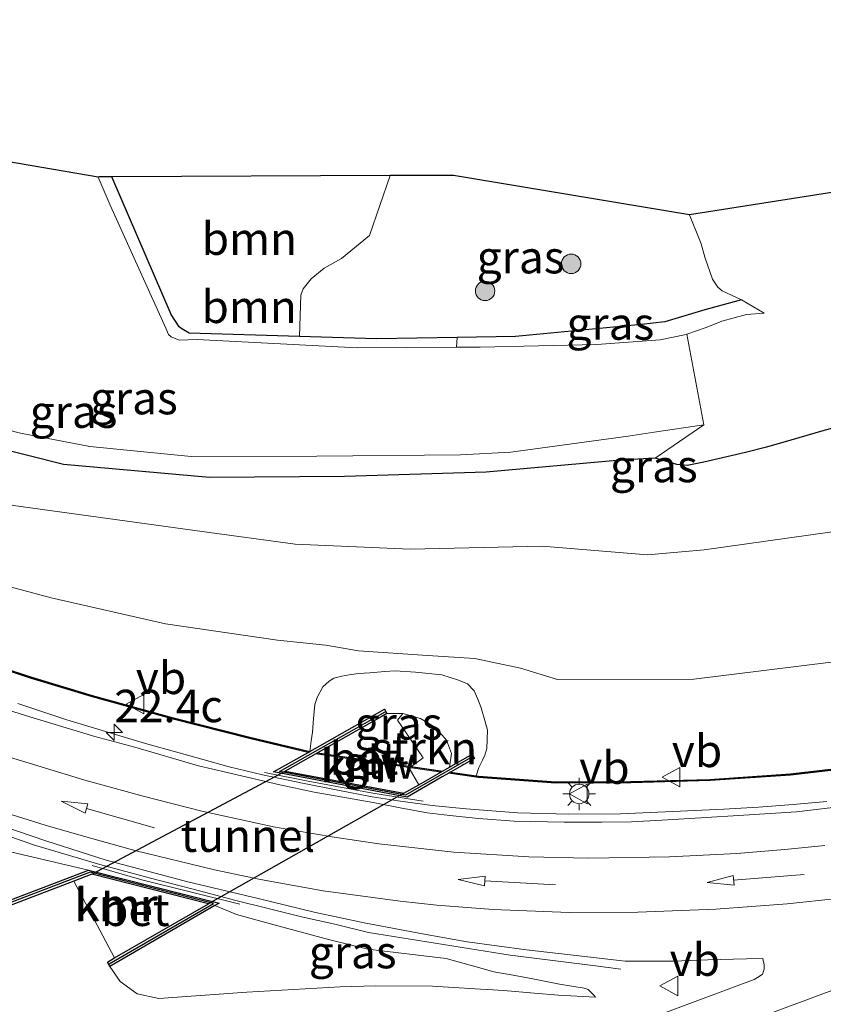
# Model space of a CAD drawing. Units: metres. Extents: x 80000 to 90010, y 437498 to 443752.
# Drawn here: x 83645 to 83707, y 437670 to 437746 of the extents above; entities that cross this region are included whole.
import ezdxf
from ezdxf.enums import TextEntityAlignment as Align

# ---------------------------------------------------------------- set-up
doc = ezdxf.new("R2010")
doc.units = ezdxf.units.M
doc.linetypes.add('IE-TERREINAFSCHEIDING', pattern=[10, 8, -2])
doc.layers.get('0').update_dxf_attribs({"lineweight": 25})
for name, color, linetype, lineweight in [('B-ME-AM-KILOMETR-S-B1', 7, 'Continuous', 18), ('B-ME-BV-GELEIDECONSTRUCTIE-GELEIDERAIL-L-B1', 213, 'BV-GELEIDERAIL', 18), ('B-ME-GR-BOOM-GV-B6', 93, 'Continuous', 18), ('B-ME-GR-BOOM-S-B1', 93, 'Continuous', 18), ('B-ME-GR-STRUIKEN-GV-B6', 93, 'Continuous', 18), ('B-ME-GW-INSTEEKWATERGANG-L-B1', 10, 'Continuous', 25), ('B-ME-GW-KRUINLIJN-L-B1', 93, 'Continuous', 18), ('B-ME-GW-TEENLIJN-L-B1', 93, 'Continuous', 18), ('B-ME-IE-GRASLAND-GV-B6', 93, 'Continuous', 18), ('B-ME-IE-GRONDWERKLIJN-GROND_NIETINGERICHT-GV-B6', 253, 'Continuous', 18), ('B-ME-IE-MEUBILAIR_WEGMEUBILAIR-LICHTMAST-S-B1', 8, 'Continuous', 18), ('B-ME-IE-TERMINAL-L-B1', 8, 'Continuous', 18), ('B-ME-IE-TERREINAFSCHEIDING-RASTERHEKWERK-L-B1', 8, 'IE-TERREINAFSCHEIDING', 18), ('B-ME-KG-KADASTRAAL-OPNAMEDTMGRENS-L-B1', 10, 'Continuous', 25), ('B-ME-KW-GELUIDSWERING-GV-B6', 8, 'Continuous', 18), ('B-ME-KW-GELUIDSWERING-GV-B7', 8, 'Continuous', 18), ('B-ME-KW-SCHERM-L-B1', 8, 'Continuous', 18), ('B-ME-KW-SCHERM-L-B2', 8, 'Continuous', 18), ('B-ME-KW-TUNNEL-GV-B7', 10, 'Continuous', 25), ('B-ME-OG-WATER-GV-B6', 153, 'Continuous', 18), ('B-ME-VH-VERH_SOORT-BETON-OVERIG-GV-B6', 8, 'IE-TERREINAFSCHEIDING-NATUURLIJK-HOUTWAL', 18), ('B-ME-VH-VERH_SOORT-BITUMEN-GV-B6', 8, 'IE-TERREINAFSCHEIDING-NATUURLIJK-HOUTWAL', 18), ('B-ME-VV-KADEMUUR-GV-B6', 10, 'Continuous', 25), ('B-ME-VV-KADEMUUR-L-B1', 10, 'Continuous', 25), ('B-ME-VW-MARKERING-PIJLRD750-S-B1', 7, 'Continuous', 18), ('B-ME-VW-MARKERING-STREEP-015-L-B1', 7, 'Continuous', 18), ('B-ME-VW-MEUBILAIR_WEGMEUBILAIR-VERKEERSBORD-S-B1', 8, 'Continuous', 18)]:
    doc.layers.add(name, color=color, linetype=linetype, lineweight=lineweight)
doc.styles.add('NLCS-ISO', font='NLCS-ISO.TTF')
doc.linetypes.add('BV-GELEIDERAIL', pattern='A,10,-3,[108,NLCS.SHX,S=1,R=0,X=0,Y=0],-3', length=16)
doc.linetypes.add('IE-TERREINAFSCHEIDING-NATUURLIJK-HOUTWAL', pattern='A,7,-1.5,[67,NLCS.SHX,S=0.75,R=45,X=0,Y=0],-1.5,7,-1.5,[70,NLCS.SHX,S=0.75,R=0,X=0,Y=0],-1.5', length=20)

# ---------------------------------------------------------------- blocks, each defined once
blk = doc.blocks.new('verkeersbord')
for p, q in [((0, 0.75), (-0.75, -0.625)), ((0.75, -0.625), (0, 0.75)), ((-0.75, -0.625), (0.75, -0.625))]:
    blk.add_line(p, q)
blk = doc.blocks.new('boom')
blk.add_hatch(color=256).paths.add_polyline_path([(-0.75, 0, 1), (0.75, 0, 1)])
blk.add_circle((0, 0), 0.75)
blk = doc.blocks.new('hecto')
for p, q in [((0, 0.625), (-0.625, 0)), ((0, -0.625), (0, 0.625)), ((-0.625, 0), (0.625, 0)), ((0.625, 0), (0, -0.625))]:
    blk.add_line(p, q)
blk = doc.blocks.new('lantaarnpaal')
for p, q in [((-0.884, 0.884), (-0.53, 0.53)), ((0, 0.75), (0, 1.25)), ((0.53, 0.53), (0.884, 0.884)), ((-0.75, 0), (-1.25, 0)), ((0.75, 0), (1.25, 0)), ((-0.53, -0.53), (-0.884, -0.884)), ((0, -0.75), (0, -1.25)), ((0.53, -0.53), (0.884, -0.884))]:
    blk.add_line(p, q)
blk.add_circle((0, 0), 0.75)
blk = doc.blocks.new('pijl')
for p, q in [((0, 0, 0.1), (5.45, 0, 0.1)), ((7.5, 0, 0.1), (5.45, 0.375, 0.1)), ((5.45, 0.375, 0.1), (5.45, -0.375, 0.1)), ((5.45, -0.375, 0.1), (7.5, 0, 0.1))]:
    blk.add_line(p, q)

msp = doc.modelspace()

# ---------------------------------------------------------------- linework, layer by layer
at = {"layer": 'B-ME-BV-GELEIDECONSTRUCTIE-GELEIDERAIL-L-B1'}
for points in [[(83609.4465, 437694.5594, 2.223), (83611.9762, 437693.8033, 2.3655), (83614.5072, 437692.9758, 2.508), (83617.0395, 437692.1787, 2.5935), (83619.5787, 437691.2943, 2.698), (83622.1101, 437690.449, 2.7835), (83625.8832, 437689.1217, 2.8975), (83628.3902, 437688.2438, 2.964), (83630.849, 437687.3669, 3.04), (83633.3905, 437686.4593, 3.1255), (83637.1524, 437685.0622, 3.268), (83642.1811, 437683.2818, 3.3725), (83645.9706, 437681.9423, 3.4675), (83651.0744, 437680.4398, 3.648), (83654.9928, 437679.3615, 3.705), (83658.8595, 437678.3785, 3.7145), (83661.4615, 437677.6719, 3.6575), (83664.053, 437677.0453, 3.6385), (83666.6199, 437676.4041, 3.553), (83669.1892, 437675.8236, 3.553), (83671.7932, 437675.1955, 3.5435), (83673.083, 437674.9705, 3.5625), (83682.7129, 437673.4506, 3.468)], [(83644.762, 437692.8221, 3.0915), (83648.55, 437691.5835, 3.1665), (83652.0434, 437690.51, 3.249), (83654.5986, 437689.7515, 3.3165), (83657.1954, 437689.022, 3.3615), (83661.0576, 437687.9609, 3.3915), (83663.6089, 437687.3334, 3.429), (83666.8213, 437686.68, 3.474), (83669.4397, 437686.1565, 3.4815), (83672.0818, 437685.6476, 3.4965), (83674.0867, 437685.3246, 3.4215), (83676.6985, 437684.9822, 3.3315), (83679.3172, 437684.7131, 3.219), (83683.3089, 437684.3959, 3.159), (83687.2395, 437684.3026, 3.099), (83691.2164, 437684.3439, 3.069), (83695.2499, 437684.5047, 3.0615), (83699.1786, 437684.6941, 3.0615), (83701.8446, 437684.8481, 3.069), (83704.5249, 437685.0546, 3.069), (83707.1259, 437685.2846, 3.0765)]]:
    msp.add_polyline3d(points, dxfattribs=at)
at = {"layer": 'B-ME-GR-BOOM-GV-B6'}
for points in [[(83652.0173, 437733.4238, -1.9906), (83656.5788, 437722.8219, -2.1386), (83657.1899, 437721.8639, -2.1386), (83657.4135, 437721.7085, -2.1386), (83657.9564, 437721.3647, -2.1386), (83666.4854, 437721.1064, -2.1541), (83672.3965, 437720.9273, -2.1648), (83678.6207, 437721.0428, -2.1191), (83678.5839, 437720.2842, -2.5818), (83670.9085, 437720.2473, -2.5818), (83658.5905, 437720.8752, -2.5818), (83657.1954, 437720.8411, -2.5818), (83656.5874, 437721.0824, -2.5818), (83656.373, 437721.2564, -2.5818), (83656.1693, 437721.7535, -2.5818), (83651.892, 437731.2229, -2.5818), (83650.9435, 437733.3806, -2.5818), (83651.039, 437733.42, -2.211), (83652.0173, 437733.4238, -1.9906)], [(83652.0173, 437733.4238, -1.9906), (83673.4675, 437733.5079, -1.5249), (83671.8695, 437728.9049, -1.7844), (83669.7063, 437727.122, -1.9012), (83668.3667, 437726.3804, -1.9422), (83667.3738, 437725.5522, -1.9628), (83666.7673, 437724.7832, -2.0141), (83666.5699, 437724.305, -2.0346), (83666.4854, 437721.1064, -2.1541), (83657.9564, 437721.3647, -2.1386), (83657.4135, 437721.7085, -2.1386), (83657.1899, 437721.8639, -2.1386), (83656.5788, 437722.8219, -2.1386), (83652.0173, 437733.4238, -1.9906)]]:
    msp.add_polyline3d(points, dxfattribs=at)
at = {"layer": 'B-ME-GR-STRUIKEN-GV-B6'}
msp.add_polyline3d([(83675.6691, 437686.5704, -0.2144), (83674.9159, 437687.848, -0.1996), (83676.0078, 437688.6347, -0.2144), (83675.1218, 437689.9189, -0.1407), (83674.0223, 437691.5577, -0.1112), (83674.4439, 437692.0668, -0.0375), (83675.7893, 437691.6774, -0.0522), (83676.959, 437690.9826, -0.0965), (83677.807, 437690.01, -0.1112), (83678.1895, 437688.9749, -0.1112), (83678.035, 437687.9331, -0.1085), (83675.6691, 437686.5704, -0.2144)], dxfattribs=at)
at = {"layer": 'B-ME-GW-INSTEEKWATERGANG-L-B1'}
for points in [[(83700.5424, 437723.9364, -1.6466), (83697.7093, 437723.1602, -1.6088), (83694.6276, 437722.2481, -1.6011), (83692.8403, 437722.0297, -1.8239), (83683.114, 437721.1262, -2.0861), (83678.6207, 437721.0428, -2.1191), (83672.3965, 437720.9273, -2.1648), (83666.4854, 437721.1064, -2.1541), (83657.9564, 437721.3647, -2.1386), (83657.4135, 437721.7085, -2.1386), (83657.1899, 437721.8639, -2.1386), (83656.5788, 437722.8219, -2.1386), (83652.0173, 437733.4238, -1.9906)], [(83709.8265, 437714.6747, -1.097), (83706.8072, 437713.8343, -1.061), (83704.3319, 437713.113, -1.043), (83702.4779, 437712.579, -1.043), (83700.8582, 437712.1637, -1.055), (83697.6479, 437711.4261, -1.0685), (83696.3526, 437711.1724, -1.1525), (83695.9256, 437711.2194, -1.1525), (83695.5473, 437711.2496, -1.1945), (83693.8846, 437711.7342, -1.226), (83691.2125, 437711.5758, -1.226), (83680.8541, 437710.6722, -1.3389), (83669.9383, 437710.317, -1.3012), (83659.5478, 437710.2459, -1.3389), (83648.2866, 437711.2621, -1.2072), (83639.8097, 437713.3936, -1.1884), (83626.9004, 437716.5938, -1.32), (83615.3519, 437719.9667, -1.3953), (83609.7867, 437721.4863, -1.4757)]]:
    msp.add_polyline3d(points, dxfattribs=at)
at = {"layer": 'B-ME-GW-KRUINLIJN-L-B1'}
for points in [[(83761.1904, 437711.1006, 1.6074), (83755.2266, 437708.7202, 1.588), (83748.7439, 437706.2959, 1.6217), (83739.0258, 437703.4043, 1.5134), (83734.6809, 437702.2163, 1.4592), (83724.2693, 437699.6907, 1.4592), (83715.3901, 437697.5438, 1.4618), (83707.6548, 437696.0357, 1.5598), (83696.869, 437694.6989, 1.6299), (83686.3533, 437694.6897, 1.8588), (83683.4973, 437695.5618, 1.8987), (83679.9853, 437696.3018, 1.8787), (83676.333, 437696.5358, 1.9172), (83671.0322, 437696.8837, 1.895), (83668.4991, 437697.3275, 1.895), (83664.783, 437697.7254, 1.885), (83656.1354, 437698.9695, 1.6749), (83647.3357, 437700.9758, 1.6011), (83638.2089, 437703.4059, 1.4746), (83629.2259, 437706.2658, 1.4008), (83622.2405, 437709.096, 1.2953), (83617.7682, 437710.7558, 1.1266), (83611.9722, 437712.5646, 1.0106), (83605.5485, 437714.9195, 1.0001)], [(83680.0888, 437687.2553, 2.1759), (83680.2884, 437687.9012, 2.1556), (83680.5663, 437688.4617, 2.2197), (83680.7513, 437688.8522, 2.2368), (83680.9073, 437689.3726, 2.205), (83680.9505, 437690.7733, 2.0754), (83680.7571, 437691.5109, 2.061), (83680.4644, 437692.5022, 2.0658), (83680.2283, 437693.1631, 2.0706), (83679.9272, 437693.8096, 2.0706), (83679.4145, 437694.3366, 2.0658), (83678.7214, 437694.6326, 2.0322), (83677.4306, 437695.0307, 1.989), (83675.4256, 437695.2438, 1.9074), (83673.8383, 437695.3431, 1.8594), (83673.0529, 437695.308, 1.8834), (83671.8983, 437695.2024, 1.9074), (83671.0196, 437695.134, 1.941), (83670.306, 437695.0456, 1.9362), (83669.7389, 437694.9395, 1.9506), (83669.1152, 437694.7956, 1.965), (83668.752, 437694.5606, 1.989), (83668.2677, 437694.1246, 2.013), (83667.8468, 437693.2904, 2.0658), (83667.6597, 437692.7589, 2.0706), (83667.556, 437691.6799, 2.1414), (83667.4775, 437690.6213, 2.2234), (83667.3733, 437689.9656, 2.2395), (83667.2676, 437689.1359, 2.1806)], [(83612.5507, 437665.9689, 2.5026), (83612.4768, 437669.4472, 2.2254), (83612.6036, 437670.8826, 2.0406), (83612.9503, 437672.7415, 1.8602), (83613.2344, 437674.096, 1.8426), (83613.5731, 437676.3861, 1.6974), (83614.0985, 437678.602, 1.6206), (83614.4113, 437679.8299, 1.5502), (83615.5525, 437681.9435, 1.5363), (83616.3621, 437682.8936, 1.5615), (83616.9575, 437683.3422, 1.6035), (83617.8953, 437683.7777, 1.6035), (83618.8887, 437684.092, 1.6791), (83620.8081, 437684.4131, 1.7379), (83623.2623, 437684.4696, 1.8807), (83624.9682, 437684.3446, 1.8858), (83633.5686, 437683.8899, 2.0502), (83650.2071, 437679.9972, 2.9396)], [(83659.9555, 437677.2581, 2.9979), (83661.6275, 437676.564, 3.0043), (83664.8018, 437675.6885, 2.9915), (83668.8059, 437674.6157, 2.9915), (83671.7318, 437673.8928, 2.8867), (83677.7702, 437673.171, 2.8571), (83680.0812, 437672.541, 2.8296), (83681.4623, 437672.1645, 2.8131), (83682.9335, 437671.8998, 2.7377), (83684.4614, 437671.6058, 2.7035), (83686.5003, 437671.2028, 2.6997), (83688.409, 437670.8921, 2.7149), (83688.7151, 437670.7932, 2.7073), (83688.9683, 437670.5505, 2.6731), (83689.1605, 437670.3623, 2.6237), (83689.2841, 437670.1913, 2.5781)]]:
    msp.add_polyline3d(points, dxfattribs=at)
at = {"layer": 'B-ME-GW-TEENLIJN-L-B1'}
for points in [[(83611.4966, 437717.4918, -1.0396), (83618.4814, 437715.463, -1.1011), (83623.8792, 437714.0114, -1.1216), (83630.919, 437711.7918, -1.0293), (83636.8238, 437709.8739, -0.8327), (83644.4323, 437708.0993, -0.7469), (83658.9707, 437706.0984, -0.8081), (83666.1274, 437705.1049, -0.9675), (83674.9927, 437704.7375, -0.8449), (83685.1744, 437704.9503, -0.9307), (83693.2973, 437704.2863, -0.8204), (83697.6547, 437704.6648, -0.8449), (83707.5348, 437706.0736, -0.8204)], [(83673.2029, 437692.0539, -0.0375), (83674.4439, 437692.0668, -0.0375), (83675.7893, 437691.6774, -0.0522), (83676.959, 437690.9826, -0.0965), (83677.807, 437690.01, -0.1112), (83678.1895, 437688.9749, -0.1112), (83678.035, 437687.9331, -0.1085)], [(83689.2841, 437670.1913, 2.5781), (83686.4349, 437670.3542, 2.4935), (83684.5635, 437670.504, 2.4337), (83682.2248, 437670.7166, 2.3691), (83680.942, 437670.799, 2.3449), (83680.4133, 437670.8329, 2.3349), (83676.7211, 437671.0395, 2.2481), (83672.3213, 437671.078, 2.1379), (83669.6054, 437670.994, 1.8377), (83662.4202, 437670.5899, 1.0161), (83655.6283, 437670.0957, -0.073), (83653.9517, 437670.4674, -0.2344), (83652.6407, 437671.418, -0.3354), (83651.8653, 437672.5754, -0.476)]]:
    msp.add_polyline3d(points, dxfattribs=at)
at = {"layer": 'B-ME-IE-GRASLAND-GV-B6'}
for points in [[(83666.4854, 437721.1064, -2.1541), (83666.5699, 437724.305, -2.0346), (83666.7673, 437724.7832, -2.0141), (83667.3738, 437725.5522, -1.9628), (83668.3667, 437726.3804, -1.9422), (83669.7063, 437727.122, -1.9012), (83671.8695, 437728.9049, -1.7844), (83673.4675, 437733.5079, -1.5249), (83678.346, 437733.527, -1.5429), (83696.53, 437730.486, -1.3785), (83697.4231, 437728.2471, -1.4496), (83697.7221, 437727.2158, -1.4455), (83698.3121, 437725.525, -1.5524), (83698.7234, 437724.92, -1.5734), (83699.0434, 437724.6326, -1.6049), (83700.5424, 437723.9364, -1.6466), (83697.7093, 437723.1602, -1.6088), (83694.6276, 437722.2481, -1.6011), (83692.8403, 437722.0297, -1.8239), (83683.114, 437721.1262, -2.0861), (83678.6207, 437721.0428, -2.1191), (83672.3965, 437720.9273, -2.1648), (83666.4854, 437721.1064, -2.1541)], [(83700.5424, 437723.9364, -1.6466), (83702.2856, 437722.9165, -2.1198), (83700.9375, 437722.8177, -2.136), (83699.0257, 437722.2868, -2.1684), (83697.8221, 437721.8163, -2.2089), (83696.3135, 437721.2926, -2.5818), (83696.137, 437721.2471, -2.5818), (83694.279, 437720.8646, -2.5818), (83689.3933, 437720.5096, -2.5818), (83680.4014, 437720.293, -2.5818), (83678.5839, 437720.2842, -2.5818), (83678.6207, 437721.0428, -2.1191), (83683.114, 437721.1262, -2.0861), (83692.8403, 437722.0297, -1.8239), (83694.6276, 437722.2481, -1.6011), (83697.7093, 437723.1602, -1.6088), (83700.5424, 437723.9364, -1.6466)], [(83693.8846, 437711.7342, -1.226), (83691.2125, 437711.5758, -1.226), (83680.8541, 437710.6722, -1.3389), (83669.9383, 437710.317, -1.3012), (83659.5478, 437710.2459, -1.3389), (83648.2866, 437711.2621, -1.2072), (83639.8097, 437713.3936, -1.1884), (83626.9004, 437716.5938, -1.32), (83615.3519, 437719.9667, -1.3953), (83609.7867, 437721.4863, -1.4757), (83611.547, 437722.4894, -2.5818), (83621.2403, 437719.934, -2.5818), (83632.9847, 437716.7122, -2.5818), (83644.9778, 437713.6778, -2.5818), (83650.3001, 437712.6398, -2.5818), (83658.1142, 437711.8607, -2.5818), (83667.8003, 437711.898, -2.5818), (83678.8765, 437711.9883, -2.5818), (83682.7721, 437712.1934, -2.5818), (83691.8034, 437713.4394, -2.5818), (83693.8114, 437713.7485, -2.5818), (83697.6252, 437714.3065, -2.331), (83693.8846, 437711.7342, -1.226)], [(83609.7867, 437721.4863, -1.4757), (83615.3519, 437719.9667, -1.3953), (83626.9004, 437716.5938, -1.32), (83639.8097, 437713.3936, -1.1884), (83648.2866, 437711.2621, -1.2072), (83659.5478, 437710.2459, -1.3389), (83669.9383, 437710.317, -1.3012), (83680.8541, 437710.6722, -1.3389), (83691.2125, 437711.5758, -1.226), (83693.8846, 437711.7342, -1.226)], [(83707.5348, 437706.0736, -0.8204), (83697.6547, 437704.6648, -0.8449), (83693.2973, 437704.2863, -0.8204), (83685.1744, 437704.9503, -0.9307), (83674.9927, 437704.7375, -0.8449), (83666.1274, 437705.1049, -0.9675), (83658.9707, 437706.0984, -0.8081), (83644.4323, 437708.0993, -0.7469), (83636.8238, 437709.8739, -0.8327), (83630.919, 437711.7918, -1.0293), (83623.8792, 437714.0114, -1.1216), (83618.4814, 437715.463, -1.1011), (83611.4966, 437717.4918, -1.0396)], [(83611.4966, 437717.4918, -1.0396), (83618.4814, 437715.463, -1.1011), (83623.8792, 437714.0114, -1.1216), (83630.919, 437711.7918, -1.0293), (83636.8238, 437709.8739, -0.8327), (83644.4323, 437708.0993, -0.7469), (83658.9707, 437706.0984, -0.8081), (83666.1274, 437705.1049, -0.9675), (83674.9927, 437704.7375, -0.8449), (83685.1744, 437704.9503, -0.9307), (83693.2973, 437704.2863, -0.8204), (83697.6547, 437704.6648, -0.8449), (83707.5348, 437706.0736, -0.8204)], [(83605.5485, 437714.9195, 1.0001), (83611.9722, 437712.5646, 1.0106), (83617.7682, 437710.7558, 1.1266), (83622.2405, 437709.096, 1.2953), (83629.2259, 437706.2658, 1.4008), (83638.2089, 437703.4059, 1.4746), (83647.3357, 437700.9758, 1.6011), (83656.1354, 437698.9695, 1.6749), (83664.783, 437697.7254, 1.885), (83668.4991, 437697.3275, 1.895), (83671.0322, 437696.8837, 1.895), (83676.333, 437696.5358, 1.9172), (83679.9853, 437696.3018, 1.8787), (83683.4973, 437695.5618, 1.8987), (83686.3533, 437694.6897, 1.8588), (83696.869, 437694.6989, 1.6299), (83707.6548, 437696.0357, 1.5598), (83715.3901, 437697.5438, 1.4618), (83724.2693, 437699.6907, 1.4592), (83734.6809, 437702.2163, 1.4592), (83739.0258, 437703.4043, 1.5134), (83748.7439, 437706.2959, 1.6217), (83755.2266, 437708.7202, 1.588), (83761.1904, 437711.1006, 1.6074)], [(83761.1904, 437711.1006, 1.6074), (83755.2266, 437708.7202, 1.588), (83748.7439, 437706.2959, 1.6217), (83739.0258, 437703.4043, 1.5134), (83734.6809, 437702.2163, 1.4592), (83724.2693, 437699.6907, 1.4592), (83715.3901, 437697.5438, 1.4618), (83707.6548, 437696.0357, 1.5598), (83696.869, 437694.6989, 1.6299), (83686.3533, 437694.6897, 1.8588), (83683.4973, 437695.5618, 1.8987), (83679.9853, 437696.3018, 1.8787), (83676.333, 437696.5358, 1.9172), (83671.0322, 437696.8837, 1.895), (83668.4991, 437697.3275, 1.895), (83664.783, 437697.7254, 1.885), (83656.1354, 437698.9695, 1.6749), (83647.3357, 437700.9758, 1.6011), (83638.2089, 437703.4059, 1.4746), (83629.2259, 437706.2658, 1.4008), (83622.2405, 437709.096, 1.2953), (83617.7682, 437710.7558, 1.1266), (83611.9722, 437712.5646, 1.0106), (83605.5485, 437714.9195, 1.0001)], [(83693.8846, 437711.7342, -1.226), (83695.5473, 437711.2496, -1.1945), (83695.9256, 437711.2194, -1.1525), (83696.3526, 437711.1724, -1.1525), (83697.6479, 437711.4261, -1.0685), (83700.8582, 437712.1637, -1.055), (83702.4779, 437712.579, -1.043), (83704.3319, 437713.113, -1.043), (83706.8072, 437713.8343, -1.061), (83709.8265, 437714.6747, -1.097)], [(83611.0768, 437707.4933, 1.5325), (83616.8921, 437705.4741, 1.6141), (83622.3434, 437703.3785, 1.6905), (83628.323, 437701.1572, 1.8443), (83633.9293, 437699.0787, 1.9915), (83638.3052, 437697.3737, 2.1344), (83641.8728, 437696.0629, 2.2175), (83645.7252, 437694.7924, 2.2911), (83650.4932, 437693.3427, 2.3904), (83656.7385, 437691.6228, 2.5127), (83662.6155, 437690.1397, 2.4927), (83667.1396, 437689.0636, 2.2062), (83664.472, 437687.5559, 2.6514), (83674.7793, 437685.6194, 2.6786), (83677.4721, 437687.1704, 2.0658), (83677.9775, 437687.4615, 2.0835)], [(83677.9775, 437687.4615, 2.0835), (83680.2612, 437687.1292, 2.2747), (83686.2225, 437686.7016, 2.4021), (83692.0176, 437686.7187, 2.3557), (83698.1163, 437686.8881, 2.3054), (83704.327, 437687.3168, 2.2727), (83710.0757, 437687.9749, 2.2613), (83713.6177, 437688.5316, 2.2542), (83721.8536, 437689.9175, 2.2284), (83727.8264, 437691.1963, 2.2019), (83733.6089, 437692.5168, 2.176), (83739.439, 437694.0516, 2.1709), (83745.0252, 437695.8113, 2.1677), (83750.8272, 437697.7395, 2.1559), (83756.4035, 437699.6454, 2.1423), (83762.2267, 437701.698, 2.1777)], [(83710.0623, 437688.0741, 2.2613), (83704.3178, 437687.4164, 2.2727), (83698.1114, 437686.988, 2.3054), (83692.016, 437686.8187, 2.3557), (83686.2259, 437686.8016, 2.4021), (83680.272, 437687.2287, 2.2684), (83680.0888, 437687.2553, 2.1759), (83680.2884, 437687.9012, 2.1556), (83680.5663, 437688.4617, 2.2197), (83680.7513, 437688.8522, 2.2368), (83680.9073, 437689.3726, 2.205), (83680.9505, 437690.7733, 2.0754), (83680.7571, 437691.5109, 2.061), (83680.4644, 437692.5022, 2.0658), (83680.2283, 437693.1631, 2.0706), (83679.9272, 437693.8096, 2.0706), (83679.4145, 437694.3366, 2.0658), (83678.7214, 437694.6326, 2.0322), (83677.4306, 437695.0307, 1.989), (83675.4256, 437695.2438, 1.9074), (83673.8383, 437695.3431, 1.8594), (83673.0529, 437695.308, 1.8834), (83671.8983, 437695.2024, 1.9074), (83671.0196, 437695.134, 1.941), (83670.306, 437695.0456, 1.9362), (83669.7389, 437694.9395, 1.9506), (83669.1152, 437694.7956, 1.965), (83668.752, 437694.5606, 1.989), (83668.2677, 437694.1246, 2.013), (83667.8468, 437693.2904, 2.0658), (83667.6597, 437692.7589, 2.0706), (83667.556, 437691.6799, 2.1414), (83667.4775, 437690.6213, 2.2234), (83667.3733, 437689.9656, 2.2395), (83667.2676, 437689.1359, 2.1806), (83662.6393, 437690.2368, 2.4927), (83656.7641, 437691.7195, 2.5127), (83650.521, 437693.4387, 2.3904), (83645.7554, 437694.8877, 2.2911), (83641.9057, 437696.1573, 2.2175)], [(83667.2676, 437689.1359, 2.1806), (83667.3733, 437689.9656, 2.2395), (83667.4775, 437690.6213, 2.2234), (83667.556, 437691.6799, 2.1414), (83667.6597, 437692.7589, 2.0706), (83667.8468, 437693.2904, 2.0658), (83668.2677, 437694.1246, 2.013), (83668.752, 437694.5606, 1.989), (83669.1152, 437694.7956, 1.965), (83669.7389, 437694.9395, 1.9506), (83670.306, 437695.0456, 1.9362), (83671.0196, 437695.134, 1.941), (83671.8983, 437695.2024, 1.9074), (83673.0529, 437695.308, 1.8834), (83673.8383, 437695.3431, 1.8594), (83675.4256, 437695.2438, 1.9074), (83677.4306, 437695.0307, 1.989), (83678.7214, 437694.6326, 2.0322), (83679.4145, 437694.3366, 2.0658), (83679.9272, 437693.8096, 2.0706), (83680.2283, 437693.1631, 2.0706), (83680.4644, 437692.5022, 2.0658), (83680.7571, 437691.5109, 2.061), (83680.9505, 437690.7733, 2.0754), (83680.9073, 437689.3726, 2.205), (83680.7513, 437688.8522, 2.2368), (83680.5663, 437688.4617, 2.2197), (83680.2884, 437687.9012, 2.1556), (83680.0888, 437687.2553, 2.1759), (83678.1176, 437687.5422, 2.0247), (83679.0026, 437688.0519, 1.7247), (83679.1506, 437688.1372, 1.7247), (83679.9679, 437688.6079, 1.7247), (83679.7782, 437688.9372, 0.7977), (83678.035, 437687.9331, -0.1085), (83678.1895, 437688.9749, -0.1112), (83677.807, 437690.01, -0.1112), (83676.959, 437690.9826, -0.0965), (83675.7893, 437691.6774, -0.0522), (83674.4439, 437692.0668, -0.0375), (83673.2029, 437692.0539, -0.0375), (83673.016, 437692.3847, 0.35), (83667.2676, 437689.1359, 2.1806)], [(83709.088, 437685.004, 2.296), (83704.7821, 437684.495, 2.277), (83700.7294, 437684.232, 2.3055), (83697.4029, 437684.013, 2.3245), (83694.3998, 437683.8437, 2.372), (83692.0729, 437683.7245, 2.41), (83689.7744, 437683.6932, 2.4575), (83686.8788, 437683.6951, 2.4955), (83683.0273, 437683.7733, 2.5525), (83680.2603, 437683.9815, 2.581), (83678.049, 437684.2088, 2.5905), (83676.305, 437684.4175, 2.657), (83674.2399, 437684.8047, 2.695), (83672.1533, 437685.2021, 2.7805), (83667.591, 437686.0136, 2.771), (83664.9502, 437686.5721, 2.79), (83661.9948, 437687.2576, 2.733), (83658.6758, 437688.0226, 2.6475), (83653.7705, 437689.4595, 2.5715), (83650.6907, 437690.292, 2.5145), (83645.7001, 437691.8001, 2.391), (83641.3047, 437693.1686, 2.2705)], [(83638.5181, 437685.1897, 2.5983), (83642.6169, 437683.7023, 2.6928), (83646.9309, 437682.2384, 2.8098), (83651.565, 437680.7496, 2.9788), (83657.8683, 437679.1038, 3.0308), (83663.2959, 437677.8003, 3.0178), (83667.6058, 437676.7607, 3.0178), (83671.4696, 437675.9383, 2.9788), (83675.9413, 437675.0875, 2.9398), (83679.3911, 437674.4613, 2.8748), (83683.9774, 437673.8397, 2.8098), (83688.2338, 437673.3624, 2.7708), (83691.5685, 437672.9897, 2.7188), (83695.2662, 437672.976, 2.7578), (83697.9396, 437673.0795, 2.6928), (83700.9158, 437673.1601, 2.6798), (83702.1788, 437673.1773, 2.6798), (83702.2795, 437672.6893, 2.6928), (83702.2961, 437672.3677, 2.7188), (83702.1556, 437671.9818, 2.7188), (83701.8988, 437671.7836, 2.7188), (83701.5083, 437671.5704, 2.6928), (83699.0913, 437670.6578, 2.7318), (83688.7811, 437666.8109, 2.7188)], [(83633.5686, 437683.8899, 2.0502), (83650.2071, 437679.9972, 2.9396), (83641.5904, 437676.7034, -0.541)], [(83641.726, 437676.3484, -0.541), (83649.069, 437679.1553, -0.541), (83652.2243, 437673.2224, -0.541), (83651.6749, 437672.9043, -0.541), (83651.8653, 437672.5754, -0.476), (83652.6407, 437671.418, -0.3354), (83653.9517, 437670.4674, -0.2344), (83655.6283, 437670.0957, -0.073), (83662.4202, 437670.5899, 1.0161), (83669.6054, 437670.994, 1.8377), (83672.3213, 437671.078, 2.1379), (83676.7211, 437671.0395, 2.2481), (83680.4133, 437670.8329, 2.3349), (83680.942, 437670.799, 2.3449), (83682.2248, 437670.7166, 2.3691), (83684.5635, 437670.504, 2.4337), (83686.4349, 437670.3542, 2.4935), (83689.2841, 437670.1913, 2.5781), (83689.1605, 437670.3623, 2.6237), (83688.9683, 437670.5505, 2.6731), (83688.7151, 437670.7932, 2.7073), (83688.409, 437670.8921, 2.7149), (83686.5003, 437671.2028, 2.6997), (83684.4614, 437671.6058, 2.7035), (83682.9335, 437671.8998, 2.7377), (83681.4623, 437672.1645, 2.8131), (83680.0812, 437672.541, 2.8296), (83677.7702, 437673.171, 2.8571), (83671.7318, 437673.8928, 2.8867), (83668.8059, 437674.6157, 2.9915), (83664.8018, 437675.6885, 2.9915), (83661.6275, 437676.564, 3.0043), (83659.9555, 437677.2581, 2.9979), (83660.2742, 437677.4413, 3.0098), (83650.2071, 437679.9972, 2.9396), (83633.5686, 437683.8899, 2.0502)], [(83659.9555, 437677.2581, 2.9979), (83661.6275, 437676.564, 3.0043), (83664.8018, 437675.6885, 2.9915), (83668.8059, 437674.6157, 2.9915), (83671.7318, 437673.8928, 2.8867), (83677.7702, 437673.171, 2.8571), (83680.0812, 437672.541, 2.8296), (83681.4623, 437672.1645, 2.8131), (83682.9335, 437671.8998, 2.7377), (83684.4614, 437671.6058, 2.7035), (83686.5003, 437671.2028, 2.6997), (83688.409, 437670.8921, 2.7149), (83688.7151, 437670.7932, 2.7073), (83688.9683, 437670.5505, 2.6731), (83689.1605, 437670.3623, 2.6237), (83689.2841, 437670.1913, 2.5781), (83686.4349, 437670.3542, 2.4935), (83684.5635, 437670.504, 2.4337), (83682.2248, 437670.7166, 2.3691), (83680.942, 437670.799, 2.3449), (83680.4133, 437670.8329, 2.3349), (83676.7211, 437671.0395, 2.2481), (83672.3213, 437671.078, 2.1379), (83669.6054, 437670.994, 1.8377), (83662.4202, 437670.5899, 1.0161), (83655.6283, 437670.0957, -0.073), (83653.9517, 437670.4674, -0.2344), (83652.6407, 437671.418, -0.3354), (83651.8653, 437672.5754, -0.476), (83659.9555, 437677.2581, 2.9979)]]:
    msp.add_polyline3d(points, dxfattribs=at)
at = {"layer": 'B-ME-IE-GRONDWERKLIJN-GROND_NIETINGERICHT-GV-B6'}
msp.add_polyline3d([(83709.8265, 437714.6747, -1.097), (83706.8072, 437713.8343, -1.061), (83704.3319, 437713.113, -1.043), (83702.4779, 437712.579, -1.043), (83700.8582, 437712.1637, -1.055), (83697.6479, 437711.4261, -1.0685), (83696.3526, 437711.1724, -1.1525), (83695.9256, 437711.2194, -1.1525), (83695.5473, 437711.2496, -1.1945), (83693.8846, 437711.7342, -1.226), (83697.6252, 437714.3065, -2.331), (83696.3135, 437721.2926, -2.5818), (83697.8221, 437721.8163, -2.2089), (83699.0257, 437722.2868, -2.1684), (83700.9375, 437722.8177, -2.136), (83702.2856, 437722.9165, -2.1198), (83700.5424, 437723.9364, -1.6466), (83699.0434, 437724.6326, -1.6049), (83698.7234, 437724.92, -1.5734), (83698.3121, 437725.525, -1.5524), (83697.7221, 437727.2158, -1.4455), (83697.4231, 437728.2471, -1.4496), (83696.53, 437730.486, -1.3785), (83732.027, 437736.075, -1.417)], dxfattribs=at)
at = {"layer": 'B-ME-IE-TERMINAL-L-B1'}
msp.add_polyline3d([(83682.7129, 437673.4506, 3.468), (83689.2817, 437672.6211, 3.1437), (83691.2452, 437672.3731, 3.3806)], dxfattribs=at)
at = {"layer": 'B-ME-IE-TERREINAFSCHEIDING-RASTERHEKWERK-L-B1'}
for points in [[(83663.7793, 437687.5226, 2.7426), (83667.2747, 437686.8166, 2.725), (83672.1325, 437685.9123, 2.6948), (83676.0141, 437685.3135, 2.6786)], [(83650.4816, 437680.3453, 2.9408), (83654.3244, 437679.233, 2.9679), (83661.8796, 437677.3596, 3.0098)]]:
    msp.add_polyline3d(points, dxfattribs=at)
at = {"layer": 'B-ME-KG-KADASTRAAL-OPNAMEDTMGRENS-L-B1'}
msp.add_polyline3d([(83758.7101, 437745.5268, -1.4854), (83732.027, 437736.075, -1.417), (83696.53, 437730.486, -1.3785), (83678.346, 437733.527, -1.5429), (83673.4675, 437733.5079, -1.5249), (83652.0173, 437733.4238, -1.9906), (83651.039, 437733.42, -2.211), (83650.9435, 437733.3806, -2.5818), (83634.8935, 437736.1514, -2.5818), (83634.844, 437736.16, -2.669), (83634.758, 437736.212, -2.311), (83634.0863, 437736.3239, -2.1369), (83618.2162, 437738.968, -1.7654), (83604.9845, 437741.1724, -1.6447)], dxfattribs=at)
at = {"layer": 'B-ME-KW-GELUIDSWERING-GV-B6'}
for points in [[(83667.2676, 437689.1359, 2.1806), (83667.1396, 437689.0636, 2.2062), (83662.6155, 437690.1397, 2.4927), (83656.7385, 437691.6228, 2.5127), (83650.4932, 437693.3427, 2.3904), (83645.7252, 437694.7924, 2.2911), (83641.8728, 437696.0629, 2.2175), (83638.3052, 437697.3737, 2.1344), (83633.9293, 437699.0787, 1.9915), (83628.323, 437701.1572, 1.8443), (83622.3434, 437703.3785, 1.6905), (83616.8921, 437705.4741, 1.6141), (83611.0768, 437707.4933, 1.5325)], [(83611.108, 437707.5883, 1.5325), (83616.9264, 437705.568, 1.6141), (83622.3788, 437703.4721, 1.6905), (83628.3578, 437701.2509, 1.8443), (83633.9649, 437699.1721, 1.9915), (83638.3406, 437697.4673, 2.1344), (83641.9057, 437696.1573, 2.2175), (83645.7554, 437694.8877, 2.2911), (83650.521, 437693.4387, 2.3904), (83656.7641, 437691.7195, 2.5127), (83662.6393, 437690.2368, 2.4927), (83667.2676, 437689.1359, 2.1806)], [(83710.0757, 437687.9749, 2.2613), (83704.327, 437687.3168, 2.2727), (83698.1163, 437686.8881, 2.3054), (83692.0176, 437686.7187, 2.3557), (83686.2225, 437686.7016, 2.4021), (83680.2612, 437687.1292, 2.2747), (83677.9775, 437687.4615, 2.0835), (83678.1176, 437687.5422, 2.0247), (83680.0888, 437687.2553, 2.1759), (83680.272, 437687.2287, 2.2684), (83686.2259, 437686.8016, 2.4021), (83692.016, 437686.8187, 2.3557), (83698.1114, 437686.988, 2.3054), (83704.3178, 437687.4164, 2.2727), (83710.0623, 437688.0741, 2.2613)]]:
    msp.add_polyline3d(points, dxfattribs=at)
at = {"layer": 'B-ME-KW-GELUIDSWERING-GV-B7'}
msp.add_polyline3d([(83667.8607, 437689.0346, 2.2239), (83677.5097, 437687.6306, 2.3103), (83677.3697, 437687.5499, 2.3092), (83667.7185, 437688.9543, 2.2228), (83667.8607, 437689.0346, 2.2239)], dxfattribs=at)
at = {"layer": 'B-ME-KW-SCHERM-L-B1'}
for points in [[(83667.2036, 437689.0998, 6.9775), (83662.6274, 437690.1882, 6.9628), (83656.7513, 437691.6712, 6.8872), (83650.5071, 437693.3907, 6.8121), (83645.7403, 437694.8401, 6.7018), (83641.8892, 437696.1101, 6.5768), (83638.3229, 437697.4205, 6.4657), (83633.9471, 437699.1254, 6.3656), (83628.3404, 437701.204, 6.239), (83622.3611, 437703.4253, 6.0899), (83616.9093, 437705.521, 6.0017), (83611.0924, 437707.5408, 5.8716)], [(83762.2102, 437701.7452, 6.5354), (83756.3871, 437699.6926, 6.492), (83750.8112, 437697.7869, 6.4951), (83745.0098, 437695.8589, 6.5266), (83739.4251, 437694.0996, 6.5334), (83733.5969, 437692.5654, 6.5265), (83727.8156, 437691.2452, 6.5056), (83721.8443, 437689.9666, 6.5546), (83713.6097, 437688.5809, 6.585), (83710.069, 437688.0245, 6.6102), (83704.3224, 437687.3666, 6.5702), (83698.1139, 437686.9381, 6.5923), (83692.0168, 437686.7687, 6.6471), (83686.2242, 437686.7516, 6.7168), (83680.2666, 437687.1789, 6.8575), (83678.1275, 437687.4902, 6.8776)]]:
    msp.add_polyline3d(points, dxfattribs=at)
at = {"layer": 'B-ME-KW-SCHERM-L-B2'}
msp.add_line((83677.4397, 437687.5903, 6.8841), (83667.7896, 437688.9945, 6.9748), dxfattribs=at)
at = {"layer": 'B-ME-KW-TUNNEL-GV-B7'}
msp.add_polyline3d([(83650.4574, 437679.686, -0.541), (83665.376, 437687.6303, -0.1962), (83674.5249, 437685.9114, -0.1962), (83659.4463, 437677.4039, -0.541), (83650.4574, 437679.686, -0.541)], dxfattribs=at)
at = {"layer": 'B-ME-OG-WATER-GV-B6'}
msp.add_polyline3d([(83634.8935, 437736.1514, -2.5818), (83650.9435, 437733.3806, -2.5818), (83651.892, 437731.2229, -2.5818), (83656.1693, 437721.7535, -2.5818), (83656.373, 437721.2564, -2.5818), (83656.5874, 437721.0824, -2.5818), (83657.1954, 437720.8411, -2.5818), (83658.5905, 437720.8752, -2.5818), (83670.9085, 437720.2473, -2.5818), (83678.5839, 437720.2842, -2.5818), (83680.4014, 437720.293, -2.5818), (83689.3933, 437720.5096, -2.5818), (83694.279, 437720.8646, -2.5818), (83696.137, 437721.2471, -2.5818), (83696.3135, 437721.2926, -2.5818), (83697.6252, 437714.3065, -2.331), (83693.8114, 437713.7485, -2.5818), (83691.8034, 437713.4394, -2.5818), (83682.7721, 437712.1934, -2.5818), (83678.8765, 437711.9883, -2.5818), (83667.8003, 437711.898, -2.5818), (83658.1142, 437711.8607, -2.5818), (83650.3001, 437712.6398, -2.5818), (83644.9778, 437713.6778, -2.5818), (83632.9847, 437716.7122, -2.5818)], dxfattribs=at)
at = {"layer": 'B-ME-VH-VERH_SOORT-BETON-OVERIG-GV-B6'}
for points in [[(83673.2029, 437692.0539, -0.0375), (83674.4439, 437692.0668, -0.0375), (83674.0223, 437691.5577, -0.1112), (83675.1218, 437689.9189, -0.1407), (83676.0078, 437688.6347, -0.2144), (83674.9159, 437687.848, -0.1996), (83675.6691, 437686.5704, -0.2144), (83674.5249, 437685.9114, -0.1962), (83665.376, 437687.6303, -0.1962), (83672.7567, 437691.8017, -0.1239), (83673.2029, 437692.0539, -0.0375)], [(83649.069, 437679.1553, -0.541), (83650.4574, 437679.686, -0.541), (83659.4463, 437677.4039, -0.541), (83652.2243, 437673.2224, -0.541), (83649.069, 437679.1553, -0.541)]]:
    msp.add_polyline3d(points, dxfattribs=at)
at = {"layer": 'B-ME-VH-VERH_SOORT-BITUMEN-GV-B6'}
for points in [[(83641.3047, 437693.1686, 2.2705), (83645.7001, 437691.8001, 2.391), (83650.6907, 437690.292, 2.5145), (83653.7705, 437689.4595, 2.5715), (83658.6758, 437688.0226, 2.6475), (83661.9948, 437687.2576, 2.733), (83664.9502, 437686.5721, 2.79), (83667.591, 437686.0136, 2.771), (83672.1533, 437685.2021, 2.7805), (83674.2399, 437684.8047, 2.695), (83676.305, 437684.4175, 2.657), (83678.049, 437684.2088, 2.5905), (83680.2603, 437683.9815, 2.581), (83683.0273, 437683.7733, 2.5525), (83686.8788, 437683.6951, 2.4955), (83689.7744, 437683.6932, 2.4575), (83692.0729, 437683.7245, 2.41), (83694.3998, 437683.8437, 2.372), (83697.4029, 437684.013, 2.3245), (83700.7294, 437684.232, 2.3055), (83704.7821, 437684.495, 2.277), (83709.088, 437685.004, 2.296)], [(83688.7811, 437666.8109, 2.7188), (83699.0913, 437670.6578, 2.7318), (83701.5083, 437671.5704, 2.6928), (83701.8988, 437671.7836, 2.7188), (83702.1556, 437671.9818, 2.7188), (83702.2961, 437672.3677, 2.7188), (83702.2795, 437672.6893, 2.6928), (83702.1788, 437673.1773, 2.6798), (83700.9158, 437673.1601, 2.6798), (83697.9396, 437673.0795, 2.6928), (83695.2662, 437672.976, 2.7578), (83691.5685, 437672.9897, 2.7188), (83688.2338, 437673.3624, 2.7708), (83683.9774, 437673.8397, 2.8098), (83679.3911, 437674.4613, 2.8748), (83675.9413, 437675.0875, 2.9398), (83671.4696, 437675.9383, 2.9788), (83667.6058, 437676.7607, 3.0178), (83663.2959, 437677.8003, 3.0178), (83657.8683, 437679.1038, 3.0308), (83651.565, 437680.7496, 2.9788), (83646.9309, 437682.2384, 2.8098), (83642.6169, 437683.7023, 2.6928)]]:
    msp.add_polyline3d(points, dxfattribs=at)
at = {"layer": 'B-ME-VV-KADEMUUR-GV-B6'}
for points in [[(83678.035, 437687.9331, -0.1085), (83679.7782, 437688.9372, 0.7977), (83679.9679, 437688.6079, 1.7247), (83679.1506, 437688.1372, 1.7247), (83679.0026, 437688.0519, 1.7247), (83678.1176, 437687.5422, 2.0247), (83677.9775, 437687.4615, 2.0835), (83677.4721, 437687.1704, 2.0658), (83674.7793, 437685.6194, 2.6786), (83664.472, 437687.5559, 2.6514), (83667.1396, 437689.0636, 2.2062), (83667.2676, 437689.1359, 2.1806), (83673.016, 437692.3847, 0.35), (83673.2029, 437692.0539, -0.0375), (83672.7567, 437691.8017, -0.1239), (83665.376, 437687.6303, -0.1962), (83674.5249, 437685.9114, -0.1962), (83675.6691, 437686.5704, -0.2144), (83678.035, 437687.9331, -0.1085)], [(83659.9555, 437677.2581, 2.9979), (83651.8653, 437672.5754, -0.476), (83651.6749, 437672.9043, -0.541), (83652.2243, 437673.2224, -0.541), (83659.4463, 437677.4039, -0.541), (83650.4574, 437679.686, -0.541), (83649.069, 437679.1553, -0.541), (83641.726, 437676.3484, -0.541), (83641.5904, 437676.7034, -0.541), (83650.2071, 437679.9972, 2.9396), (83660.2742, 437677.4413, 3.0098), (83659.9555, 437677.2581, 2.9979)]]:
    msp.add_polyline3d(points, dxfattribs=at)
at = {"layer": 'B-ME-VV-KADEMUUR-L-B1'}
for points in [[(83679.8297, 437688.7476, 1.3557), (83674.6521, 437685.7654, 2.7754), (83664.924, 437687.5931, 2.7754), (83673.0659, 437692.1947, 0.1166)], [(83651.8134, 437672.7649, -0.1666), (83659.5415, 437677.2394, 3.1884), (83659.8461, 437677.4262, 3.1886), (83650.3322, 437679.8416, 3.1827), (83641.7049, 437676.5437, -0.1828)]]:
    msp.add_polyline3d(points, dxfattribs=at)
at = {"layer": 'B-ME-VW-MARKERING-STREEP-015-L-B1'}
for points in [[(83706.9494, 437681.8936, 2.4663), (83703.8783, 437681.5744, 2.4533), (83700.1821, 437681.2857, 2.4663), (83694.9781, 437681.0233, 2.4923), (83688.744, 437680.917, 2.6093), (83684.137, 437681.0234, 2.6613), (83678.3661, 437681.3855, 2.7653), (83672.5966, 437682.0183, 2.8303), (83669.1395, 437682.5274, 2.8433), (83664.6082, 437683.316, 2.8823), (83658.9482, 437684.5365, 2.8823), (83654.4189, 437685.686, 2.8173), (83649.9191, 437686.9362, 2.7393), (83644.1185, 437688.6879, 2.5573), (83638.4869, 437690.5163, 2.4273), (83629.9468, 437693.4043, 2.1933), (83624.5059, 437695.4498, 2.0763), (83617.9811, 437698.0124, 1.9203), (83612.5636, 437700.1072, 1.7773), (83608.1486, 437701.7298, 1.6603)], [(83707.9305, 437677.7971, 2.5998), (83704.0713, 437677.3989, 2.5788), (83698.5484, 437676.9731, 2.6298), (83692.5381, 437676.7427, 2.6893), (83687.2662, 437676.7385, 2.7743), (83681.404, 437676.9625, 2.8338), (83677.0644, 437677.286, 2.8848), (83674.2257, 437677.589, 2.9188), (83668.2903, 437678.4079, 2.9953), (83663.4734, 437679.273, 3.0293), (83659.9235, 437680.0232, 3.0293), (83653.7937, 437681.5061, 2.9868), (83650, 437682.5493, 2.9273), (83646.8783, 437683.4586, 2.8508), (83642.4968, 437684.8095, 2.6978), (83635.3461, 437687.1613, 2.4853), (83631.2753, 437688.542, 2.3663), (83624.3408, 437690.9488, 2.1963), (83617.7191, 437693.2762, 1.9898), (83612.4031, 437695.0888, 1.8623), (83608.3447, 437696.4042, 1.7433)], [(83606.5288, 437633.3792, 2.8878), (83621.4726, 437638.8734, 2.8248), (83637.693, 437644.8933, 2.7528), (83653.1347, 437650.6148, 2.8158), (83662.2775, 437654.0033, 2.8138), (83666.7084, 437655.6416, 2.8358), (83673.1458, 437658.0244, 2.7698), (83680.9078, 437660.9082, 2.7478), (83689.9925, 437664.2783, 2.7258), (83697.3196, 437666.9443, 2.7588), (83715.8762, 437673.8228, 2.7038), (83721.4311, 437675.8834, 2.7148), (83728.9894, 437678.6963, 2.6123), (83735.7211, 437681.1742, 2.6268), (83743.9291, 437684.1977, 2.6268), (83751.3862, 437686.9713, 2.5688), (83758.3609, 437689.5359, 2.6123)]]:
    msp.add_polyline3d(points, dxfattribs=at)

# ---------------------------------------------------------------- block references
at = {"layer": 'B-ME-AM-KILOMETR-S-B1', "rotation": 90}
msp.add_blockref('hecto', (83652.1961, 437690.611, 3.6902), dxfattribs=at)
at = {"layer": 'B-ME-GR-BOOM-S-B1', "rotation": 90}
for p in [(83687.4124, 437726.7144, -1.7795), (83680.7754, 437724.6261, -1.853)]:
    msp.add_blockref('boom', p, dxfattribs=at)
at = {"layer": 'B-ME-IE-MEUBILAIR_WEGMEUBILAIR-LICHTMAST-S-B1', "rotation": 90}
msp.add_blockref('lantaarnpaal', (83688.0307, 437685.864, 2.434), dxfattribs=at)
at = {"layer": 'B-ME-VW-MARKERING-PIJLRD750-S-B1'}
for p, rotation in [((83655.3012, 437683.2466, 2.9218), 164), ((83686.1994, 437678.8651, 2.7018), 176.8999999999999), ((83705.3641, 437679.6459, 2.5318), 184.6)]:
    msp.add_blockref('pijl', p, dxfattribs=dict(at, rotation=rotation))
at = {"layer": 'B-ME-VW-MEUBILAIR_WEGMEUBILAIR-VERKEERSBORD-S-B1', "rotation": 90}
for p in [(83653.8534, 437692.7782, 4.6023), (83695.1677, 437687.1517, 4.376), (83688.031, 437685.8642, 2.434), (83695.0046, 437671.0664, 5.95)]:
    msp.add_blockref('verkeersbord', p, dxfattribs=at)

# ---------------------------------------------------------------- texts
at = {"layer": 'B-ME-AM-KILOMETR-S-B1', "ltscale": 0.2, "style": 'NLCS-ISO'}
msp.add_text('22.4c', height=2.5, dxfattribs=at).set_placement((83652.1961, 437690.611, 3.6902), align=Align.BOTTOM_LEFT)
at = {"layer": 'B-ME-GR-BOOM-GV-B6', "ltscale": 0.2, "style": 'NLCS-ISO'}
for p in [(83662.61086, 437728.65142), (83662.59638, 437723.4008)]:
    msp.add_text('bmn', height=2.5, dxfattribs=at).set_placement(p, align=Align.MIDDLE_CENTER)
at = {"layer": 'B-ME-GR-STRUIKEN-GV-B6', "ltscale": 0.2, "style": 'NLCS-ISO'}
msp.add_text('strkn', height=2.5, dxfattribs=at).set_placement((83676.08607, 437689.39863), align=Align.MIDDLE_CENTER)
at = {"layer": 'B-ME-IE-GRASLAND-GV-B6', "ltscale": 0.2, "style": 'NLCS-ISO'}
for p in [(83683.5139, 437727.22715), (83690.43475, 437722.1103), (83653.70595, 437716.36765), (83649.06345, 437715.3195), (83693.7838, 437711.1332), (83674.10905, 437691.2992), (83670.5747, 437673.6769)]:
    msp.add_text('gras', height=2.5, dxfattribs=at).set_placement(p, align=Align.MIDDLE_CENTER)
at = {"layer": 'B-ME-KW-GELUIDSWERING-GV-B7', "ltscale": 0.2, "style": 'NLCS-ISO'}
msp.add_text('glw', height=2.5, dxfattribs=at).set_placement((83672.61423, 437688.29241), align=Align.MIDDLE_CENTER)
at = {"layer": 'B-ME-KW-SCHERM-L-B2', "ltscale": 0.2, "style": 'NLCS-ISO'}
msp.add_text('glw', height=2.5, dxfattribs=at).set_placement((83672.61465, 437688.2924), align=Align.MIDDLE_CENTER)
at = {"layer": 'B-ME-KW-TUNNEL-GV-B7', "ltscale": 0.2, "style": 'NLCS-ISO'}
msp.add_text('tunnel', height=2.5, dxfattribs=at).set_placement((83662.49141, 437682.65283), align=Align.MIDDLE_CENTER)
at = {"layer": 'B-ME-VH-VERH_SOORT-BETON-OVERIG-GV-B6', "ltscale": 0.2, "style": 'NLCS-ISO'}
for p in [(83671.44627, 437688.6062), (83653.81848, 437676.93797)]:
    msp.add_text('bet', height=2.5, dxfattribs=at).set_placement(p, align=Align.MIDDLE_CENTER)
at = {"layer": 'B-ME-VV-KADEMUUR-GV-B6', "ltscale": 0.2, "style": 'NLCS-ISO'}
for p in [(83671.34869, 437688.05336), (83652.29498, 437677.28479)]:
    msp.add_text('kmr', height=2.5, dxfattribs=at).set_placement(p, align=Align.MIDDLE_CENTER)
at = {"layer": 'B-ME-VV-KADEMUUR-L-B1', "ltscale": 0.2, "style": 'NLCS-ISO'}
for p in [(83671.25932, 437688.0078), (83652.37635, 437677.32928)]:
    msp.add_text('kmr', height=2.5, dxfattribs=at).set_placement(p, align=Align.MIDDLE_CENTER)
at = {"layer": 'B-ME-VW-MEUBILAIR_WEGMEUBILAIR-VERKEERSBORD-S-B1', "ltscale": 0.2, "style": 'NLCS-ISO'}
for p in [(83653.8534, 437692.7782, 4.6023), (83695.1677, 437687.1517, 4.376), (83688.031, 437685.8642, 2.434), (83695.0046, 437671.0664, 5.95)]:
    msp.add_text('vb', height=2.5, dxfattribs=at).set_placement(p, align=Align.BOTTOM_LEFT)

doc.saveas('drawing.dxf')
